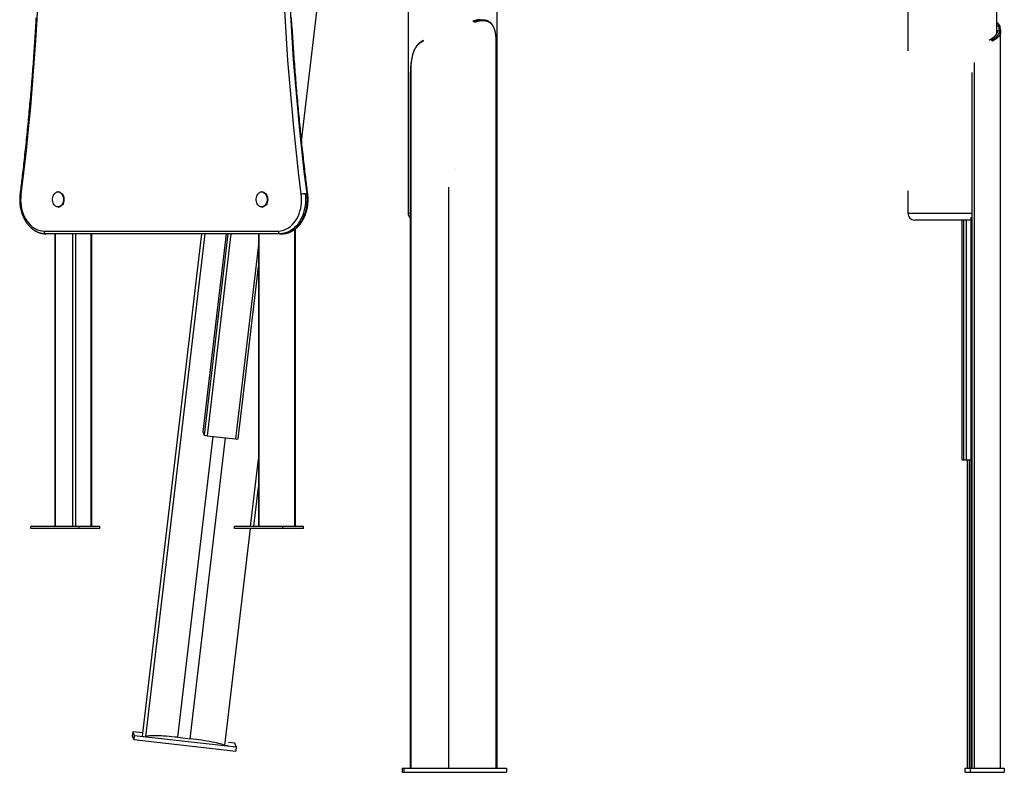
# Model space of a CAD drawing. Extents: x -14608 to 7318, y -1656 to 3245.
# Drawn here: x -12606 to -11169, y -1654 to -556 of the extents above; entities that cross this region are included whole.
import ezdxf

# ---------------------------------------------------------------- set-up
doc = ezdxf.new("R2010")
doc.units = 0

msp = doc.modelspace()

# ---------------------------------------------------------------- linework, layer by layer
at = {"color": 7, "linetype": 'Continuous'}
for p, q in [((-11309.6, 632.5), (-11309.6, -601)), ((-11179.6, -574.7), (-11179.6, 643.7)), ((-11908.9, -838.2), (-11908.9, 69.2)), ((-12038.9, 24.5), (-12038.9, -838.2)), ((-12194.3, -733.1), (-12107.1, 8.2)), ((-11179.6, -564.9), (-11176.7, -564.9)), ((-11179.2, -571.4), (-11179.6, -568.8)), ((-11179.2, -571.4), (-11175.7, -571.4)), ((-11179.2, -573.1), (-11179.2, -571.4)), ((-11176.6, -565.1), (-11176.7, -564.9)), ((-11175.2, -566.3), (-11176.7, -564.9)), ((-11175.7, -571.4), (-11176.6, -565.1)), ((-11175.2, -566.5), (-11176.6, -565.1)), ((-11175.7, -571.6), (-11175.7, -571.4)), ((-11174.2, -572.8), (-11175.7, -571.4)), ((-11175.2, -566.3), (-11175.2, -566.5)), ((-11175.2, -566.5), (-11174.2, -572.8)), ((-11174.2, -572.8), (-11174.2, -573)), ((-11174.1, -1648.2), (-11174.1, -574)), ((-12017, -587.2), (-12016.5, -585.8)), ((-11910.4, -1648.2), (-11910.4, -582.7)), ((-11909.8, -588.2), (-11910.4, -582.7)), ((-11909.6, -595.7), (-11909.6, -1648.2)), ((-12034.5, -618.1), (-12035.3, -624.5)), ((-12034.5, -1648.2), (-12034.5, -618.1)), ((-11212.1, -1648.2), (-11212.1, -618.1)), ((-12035.5, -1648.2), (-12035.5, -632.7)), ((-11215.5, -1648.2), (-11215.5, -632.7)), ((-11970.2, -773.2), (-11970.3, -773.2)), ((-11979.3, -1648.2), (-11979.3, -800.1)), ((-12549.3, -807.2), (-12549.7, -807.2)), ((-12252.1, -807.2), (-12252.4, -807.2)), ((-12189.2, -809.8), (-12186.5, -809.8)), ((-11309.6, -805.3), (-11309.6, -838.2)), ((-12549.7, -829.2), (-12549.3, -829.2)), ((-12252.4, -829.2), (-12252.1, -829.2)), ((-12038.9, -838.2), (-12035.5, -838.2)), ((-11909.6, -838.2), (-11908.9, -838.2)), ((-11309.6, -838.2), (-11216.5, -838.2)), ((-11217, -1648.2), (-11217, -843.9)), ((-12204.1, -1295.2), (-12204.1, -861.5)), ((-12203.3, -1295.2), (-12203.3, -860.9)), ((-11299.5, -848.2), (-11299.6, -848.2)), ((-11217, -848.2), (-11299.5, -848.2)), ((-11230.7, -848.2), (-11230.7, -1198.2)), ((-11230.7, -848.2), (-11230.7, -1198.2)), ((-11228.5, -848.2), (-11228.5, -1198.2)), ((-11224.3, -848.2), (-11224.3, -1198.2)), ((-12570.3, -864.2), (-12228.5, -864.2)), ((-12225.8, -868.2), (-12567.6, -868.2)), ((-12554.6, -868.2), (-12554.6, -1295.2)), ((-12553.6, -1295.2), (-12553.6, -868.2)), ((-12528.3, -1295.2), (-12528.3, -868.2)), ((-12524.1, -1295.2), (-12524.1, -868.2)), ((-12501.3, -1295.2), (-12501.3, -868.2)), ((-12500.6, -1295.2), (-12500.6, -868.2)), ((-12340.5, -868.2), (-12426.9, -1601.5)), ((-12335.6, -868.2), (-12422, -1602.2)), ((-12304.4, -868.2), (-12338.4, -1157.3)), ((-12304.4, -868.2), (-12338.4, -1157.3)), ((-12301.9, -868.2), (-12336.5, -1162)), ((-12297.7, -868.2), (-12332.3, -1162.9)), ((-12257.3, -868.2), (-12257.3, -1295.2)), ((-12256.3, -1295.2), (-12256.3, -868.2)), ((-12225.8, -868.2), (-12223.1, -868.2)), ((-12257.3, -884.3), (-12290.7, -1167.5)), ((-12286.9, -1167.5), (-12257.3, -916.5)), ((-12375, -1603.1), (-12323.3, -1163.9)), ((-12338.4, -1157.3), (-12336.5, -1162)), ((-12338.4, -1157.3), (-12338.4, -1157.3)), ((-12332.3, -1162.9), (-12290.7, -1167.5)), ((-12357.2, -1605.1), (-12305.5, -1165.9)), ((-12268.9, -1295.2), (-12257.3, -1197.3)), ((-11230.7, -1198.2), (-11228.5, -1198.2)), ((-11230.7, -1198.2), (-11230.7, -1198.2)), ((-11228.5, -1198.2), (-11224.3, -1198.2)), ((-11224.3, -1198.2), (-11217, -1198.2)), ((-11223.1, -1198.2), (-11223.1, -1648.2)), ((-11219.7, -1648.2), (-11219.7, -1198.2)), ((-12264.1, -1295.2), (-12257.3, -1237.9)), ((-12589.7, -1298.2), (-12589.7, -1295.2)), ((-12519.1, -1295.2), (-12589.7, -1295.2)), ((-12519.1, -1298.2), (-12589.7, -1298.2)), ((-12519.1, -1298.2), (-12519.1, -1295.2)), ((-12488.9, -1295.2), (-12519.1, -1295.2)), ((-12488.9, -1298.2), (-12519.1, -1298.2)), ((-12488.9, -1298.2), (-12488.9, -1295.2)), ((-12306.5, -1615), (-12269.2, -1298.2)), ((-12292.4, -1298.2), (-12292.4, -1295.2)), ((-12221.8, -1295.2), (-12292.4, -1295.2)), ((-12221.8, -1298.2), (-12292.4, -1298.2)), ((-12221.8, -1298.2), (-12221.8, -1295.2)), ((-12191.7, -1295.2), (-12221.8, -1295.2)), ((-12191.7, -1298.2), (-12221.8, -1298.2)), ((-12191.7, -1298.2), (-12191.7, -1295.2)), ((-12440.8, -1595.1), (-12441.5, -1601)), ((-12426.3, -1596.7), (-12440.8, -1595.1)), ((-12440.8, -1595.1), (-12438.6, -1600.6)), ((-12441.5, -1601), (-12439.3, -1606.5)), ((-12438.6, -1600.6), (-12439.3, -1606.5)), ((-12439.3, -1606.5), (-12290.4, -1623.1)), ((-12438.6, -1600.6), (-12289.7, -1617.2)), ((-12426.9, -1601.5), (-12422, -1602.2)), ((-12422, -1602.2), (-12421.3, -1601.9)), ((-12375, -1603.1), (-12357.2, -1605.1)), ((-12307.6, -1614.6), (-12306.5, -1615)), ((-12301.8, -1615.4), (-12306.5, -1615)), ((-12292, -1611.6), (-12301.2, -1610.6)), ((-12289.7, -1617.2), (-12292, -1611.6)), ((-12289.7, -1617.2), (-12290.4, -1623.1)), ((-12047.7, -1648.2), (-12047.7, -1654.2)), ((-12047.7, -1648.2), (-12045.1, -1648.2)), ((-12045.1, -1648.2), (-12045.1, -1654.2)), ((-12045.1, -1648.2), (-11895.3, -1648.2)), ((-11895.3, -1648.2), (-11895.3, -1654.2)), ((-11226.5, -1648.2), (-11226.5, -1654.2)), ((-11226.5, -1648.2), (-11218.7, -1648.2)), ((-11218.7, -1648.2), (-11218.7, -1654.2)), ((-11218.7, -1648.2), (-11168.8, -1648.2)), ((-11168.8, -1648.2), (-11168.8, -1654.2)), ((-12047.7, -1654.2), (-12045.1, -1654.2)), ((-12045.1, -1654.2), (-11895.3, -1654.2)), ((-11226.5, -1654.2), (-11218.7, -1654.2)), ((-11218.7, -1654.2), (-11168.8, -1654.2))]:
    msp.add_line(p, q, dxfattribs=at)
for points in [[(-12186.5, -809.8), (-12190.4, -777.4), (-12194.1, -744.8), (-12197.5, -712.2), (-12200.6, -679.6), (-12203.4, -646.9), (-12206, -614.2), (-12208.3, -581.4), (-12210.3, -548.6), (-12212.1, -515.8), (-12213.6, -482.9), (-12214.8, -450.1), (-12215.7, -417.2), (-12216.4, -384.3), (-12216.7, -351.4), (-12216.9, -318.5), (-12216.7, -285.5)], [(-12194.8, -810.5), (-12198.7, -778.1), (-12202.3, -745.7), (-12205.7, -713.2), (-12208.8, -680.7), (-12211.7, -648.1), (-12214.3, -615.5), (-12216.6, -582.8), (-12218.6, -550.1), (-12220.3, -517.4), (-12221.8, -484.6), (-12223, -451.9), (-12224, -419.1), (-12224.7, -386.3), (-12225.1, -353.5), (-12225.2, -320.7), (-12225, -287.9)], [(-12575.8, -425.8), (-12576.7, -458), (-12577.8, -490.3), (-12579.2, -522.4), (-12580.8, -554.6), (-12582.8, -586.7), (-12585, -618.8), (-12587.5, -650.9), (-12590.3, -682.9), (-12593.3, -714.9), (-12596.6, -746.8), (-12600.2, -778.7), (-12604, -810.5)], [(-12582.1, -553.1), (-12582.3, -556.8), (-12582.5, -560.5), (-12582.7, -564.2), (-12582.9, -567.9), (-12583.2, -571.6), (-12583.4, -575.3), (-12583.6, -579.1), (-12583.9, -582.8), (-12584.1, -586.5), (-12584.3, -590.2), (-12584.6, -593.9), (-12584.8, -597.6), (-12585.1, -601.3), (-12585.4, -605), (-12585.6, -608.7), (-12585.9, -612.4), (-12586.1, -616.1), (-12586.4, -619.8), (-12586.7, -623.6), (-12587, -627.3), (-12587.3, -631), (-12587.5, -634.7), (-12587.8, -638.4), (-12588.1, -642.1), (-12588.4, -645.8), (-12588.7, -649.5), (-12589, -653.2), (-12589.3, -656.9), (-12589.6, -660.6), (-12590, -664.3), (-12590.3, -668), (-12590.6, -671.7), (-12590.9, -675.4), (-12591.3, -679.1), (-12591.6, -682.8), (-12591.9, -686.5), (-12592.3, -690.2), (-12592.6, -693.9), (-12593, -697.5), (-12593.3, -701.2), (-12593.7, -704.9), (-12594, -708.6), (-12594.4, -712.3), (-12594.8, -716), (-12595.1, -719.7), (-12595.5, -723.4), (-12595.9, -727.1), (-12596.3, -730.8), (-12596.6, -734.5), (-12597, -738.1), (-12597.4, -741.8), (-12597.8, -745.5), (-12598.2, -749.1), (-12598.6, -752.7), (-12599, -756.3), (-12599.4, -759.8), (-12599.8, -763.2), (-12600.1, -766.6), (-12600.5, -769.9), (-12600.9, -773.2), (-12601.3, -776.4), (-12601.6, -779.5), (-12602, -782.5), (-12602.3, -785.5), (-12602.7, -788.4), (-12603, -791.3), (-12603.4, -794), (-12603.7, -796.8), (-12604, -799.5), (-12604.4, -802.1), (-12604.7, -804.8), (-12605, -807.4), (-12605.3, -810)], [(-12185.4, -810), (-12185.8, -807.4), (-12186.1, -804.9), (-12186.4, -802.3), (-12186.7, -799.6), (-12187.1, -797), (-12187.4, -794.3), (-12187.7, -791.5), (-12188.1, -788.7), (-12188.4, -785.8), (-12188.8, -782.8), (-12189.1, -779.8), (-12189.5, -776.6), (-12189.9, -773.4), (-12190.2, -770.2), (-12190.6, -766.8), (-12191, -763.4), (-12191.4, -759.9), (-12191.8, -756.3), (-12192.2, -752.7), (-12192.6, -749), (-12193, -745.3), (-12193.4, -741.6), (-12193.8, -737.8), (-12194.2, -734.1), (-12194.6, -730.3), (-12195, -726.5), (-12195.4, -722.8), (-12195.8, -719), (-12196.2, -715.2), (-12196.5, -711.5), (-12196.9, -707.7), (-12197.3, -703.9), (-12197.6, -700.1), (-12198, -696.4), (-12198.4, -692.6), (-12198.7, -688.8), (-12199.1, -685.1), (-12199.4, -681.3), (-12199.8, -677.5), (-12200.1, -673.7), (-12200.4, -670), (-12200.8, -666.2), (-12201.1, -662.4), (-12201.4, -658.6), (-12201.8, -654.8), (-12202.1, -651.1), (-12202.4, -647.3), (-12202.7, -643.5), (-12203, -639.7), (-12203.3, -635.9), (-12203.6, -632.2), (-12203.9, -628.4), (-12204.2, -624.6), (-12204.5, -620.8), (-12204.8, -617), (-12205.1, -613.2), (-12205.3, -609.5), (-12205.6, -605.7), (-12205.9, -601.9), (-12206.2, -598.1), (-12206.4, -594.3), (-12206.7, -590.5), (-12206.9, -586.7), (-12207.2, -583), (-12207.4, -579.2), (-12207.7, -575.4), (-12207.9, -571.6), (-12208.2, -567.8), (-12208.4, -564), (-12208.6, -560.2), (-12208.9, -556.4), (-12209.1, -552.6)], [(-11933.3, -555.7), (-11933.6, -555.8), (-11933.9, -555.8), (-11934.1, -555.8), (-11934.4, -555.8), (-11934.7, -555.8), (-11935, -555.8), (-11935.3, -555.8), (-11935.6, -555.8), (-11936, -555.9), (-11936.3, -555.9), (-11936.6, -555.9), (-11936.9, -556), (-11937.2, -556), (-11937.6, -556.1), (-11937.9, -556.2), (-11938.3, -556.2), (-11938.6, -556.3), (-11939, -556.4), (-11939.4, -556.5), (-11939.7, -556.6), (-11940.1, -556.7), (-11940.5, -556.8), (-11940.9, -556.9), (-11941.3, -557), (-11941.6, -557.2), (-11942, -557.3), (-11942.4, -557.4), (-11942.8, -557.6), (-11943.2, -557.7), (-11943.6, -557.8), (-11944, -558), (-11944.4, -558.1)], [(-11944.4, -558.1), (-11943, -558.1)], [(-11943, -558.1), (-11942.6, -558), (-11942.2, -557.9), (-11941.8, -557.7), (-11941.4, -557.6), (-11941, -557.4), (-11940.6, -557.3), (-11940.2, -557.2), (-11939.8, -557.1), (-11939.4, -556.9), (-11939, -556.8), (-11938.6, -556.7), (-11938.2, -556.6), (-11937.8, -556.5), (-11937.4, -556.4), (-11937, -556.3), (-11936.6, -556.3), (-11936.2, -556.2), (-11935.8, -556.1), (-11935.4, -556), (-11935, -556), (-11934.6, -555.9), (-11934.2, -555.9), (-11933.8, -555.9), (-11933.4, -555.8), (-11933, -555.8), (-11932.6, -555.8), (-11932.2, -555.7), (-11931.9, -555.7), (-11931.5, -555.7), (-11931.1, -555.7), (-11930.7, -555.7), (-11930.4, -555.7), (-11930, -555.7), (-11929.6, -555.8), (-11929.3, -555.8), (-11928.9, -555.8), (-11928.6, -555.8), (-11928.2, -555.9), (-11927.9, -555.9), (-11927.5, -556), (-11927.2, -556), (-11926.8, -556.1), (-11926.5, -556.2), (-11926.2, -556.2), (-11925.8, -556.3), (-11925.5, -556.4), (-11925.2, -556.5), (-11924.9, -556.6), (-11924.6, -556.7), (-11924.3, -556.8), (-11924, -556.9), (-11923.7, -557), (-11923.4, -557.1), (-11923.1, -557.3), (-11922.8, -557.4), (-11922.5, -557.5), (-11922.2, -557.7), (-11921.9, -557.8), (-11921.7, -558), (-11921.4, -558.1), (-11921.1, -558.3), (-11920.9, -558.5), (-11920.6, -558.6), (-11920.3, -558.8), (-11920.1, -559), (-11919.9, -559.2), (-11919.6, -559.3), (-11919.4, -559.5), (-11919.2, -559.7), (-11918.9, -559.9), (-11918.7, -560.1), (-11918.5, -560.4), (-11918.3, -560.6), (-11918.1, -560.8), (-11917.9, -561), (-11917.7, -561.2), (-11917.5, -561.5), (-11917.3, -561.7), (-11917.2, -561.9), (-11917, -562.2)], [(-11942, -559.5), (-11942.5, -558.8), (-11943, -558.1)], [(-11910.4, -582.7), (-11910.4, -582.2), (-11910.5, -581.8), (-11910.5, -581.4), (-11910.6, -580.9), (-11910.6, -580.5), (-11910.7, -580.1), (-11910.7, -579.6), (-11910.8, -579.2), (-11910.8, -578.8), (-11910.9, -578.3), (-11910.9, -577.9), (-11911, -577.5), (-11911.1, -577.1), (-11911.1, -576.6), (-11911.2, -576.2), (-11911.3, -575.8), (-11911.3, -575.4), (-11911.4, -575), (-11911.5, -574.6), (-11911.6, -574.2), (-11911.6, -573.8), (-11911.7, -573.4), (-11911.8, -573), (-11911.9, -572.6), (-11912, -572.3), (-11912.1, -571.9), (-11912.2, -571.5), (-11912.3, -571.1), (-11912.4, -570.8), (-11912.5, -570.4), (-11912.6, -570.1), (-11912.8, -569.7), (-11912.9, -569.4), (-11913, -569), (-11913.1, -568.7), (-11913.3, -568.3), (-11913.4, -568), (-11913.5, -567.7), (-11913.7, -567.4), (-11913.8, -567), (-11914, -566.7), (-11914.1, -566.4), (-11914.3, -566.1), (-11914.5, -565.8), (-11914.6, -565.5), (-11914.8, -565.2), (-11915, -564.9), (-11915.2, -564.6), (-11915.3, -564.4), (-11915.5, -564.1), (-11915.7, -563.8), (-11915.9, -563.6), (-11916.1, -563.3), (-11916.3, -563), (-11916.5, -562.8), (-11916.8, -562.6), (-11917, -562.3), (-11917.2, -562.1), (-11917.4, -561.9), (-11917.7, -561.6), (-11917.9, -561.4), (-11918.1, -561.2), (-11918.4, -561), (-11918.6, -560.8), (-11918.9, -560.6), (-11919.1, -560.4), (-11919.4, -560.2), (-11919.7, -560), (-11919.9, -559.9), (-11920.2, -559.7), (-11920.5, -559.5), (-11920.8, -559.4), (-11921.1, -559.2), (-11921.4, -559.1), (-11921.7, -558.9), (-11922, -558.8), (-11922.3, -558.7), (-11922.6, -558.5), (-11922.9, -558.4), (-11923.2, -558.3), (-11923.5, -558.2), (-11923.9, -558.1), (-11924.2, -558), (-11924.5, -557.9), (-11924.9, -557.8), (-11925.2, -557.7), (-11925.5, -557.7), (-11925.9, -557.6), (-11926.2, -557.5), (-11926.5, -557.5), (-11926.8, -557.4), (-11927.2, -557.4), (-11927.5, -557.4), (-11927.8, -557.3), (-11928.1, -557.3), (-11928.4, -557.3), (-11928.7, -557.3), (-11929.1, -557.2), (-11929.4, -557.2), (-11929.7, -557.2), (-11930, -557.2), (-11930.2, -557.2), (-11930.5, -557.2), (-11930.8, -557.2), (-11931.1, -557.2), (-11931.4, -557.2), (-11931.7, -557.3), (-11931.9, -557.3), (-11932.2, -557.3), (-11932.5, -557.3), (-11932.7, -557.3), (-11933, -557.4), (-11933.3, -557.4), (-11933.6, -557.4), (-11933.8, -557.5), (-11934.1, -557.5), (-11934.4, -557.5), (-11934.6, -557.6), (-11934.9, -557.6), (-11935.2, -557.7), (-11935.5, -557.7), (-11935.7, -557.8), (-11936, -557.8), (-11936.3, -557.9), (-11936.6, -557.9), (-11936.8, -558), (-11937.1, -558.1), (-11937.4, -558.2), (-11937.7, -558.2), (-11938, -558.3), (-11938.2, -558.4), (-11938.5, -558.5), (-11938.8, -558.5), (-11939.1, -558.6), (-11939.4, -558.7), (-11939.7, -558.8), (-11939.9, -558.9), (-11940.2, -559), (-11940.5, -559.1), (-11940.8, -559.2), (-11941.1, -559.3), (-11941.4, -559.3), (-11941.7, -559.4), (-11942, -559.5)], [(-11176.7, -564.9), (-11176.7, -564.7), (-11176.8, -564.5), (-11176.8, -564.3), (-11176.9, -564), (-11176.9, -563.8), (-11177, -563.6), (-11177, -563.4), (-11177.1, -563.2), (-11177.2, -563), (-11177.3, -562.8), (-11177.4, -562.6), (-11177.5, -562.4), (-11177.6, -562.2), (-11177.7, -562), (-11177.8, -561.8), (-11177.9, -561.6), (-11178, -561.4), (-11178.2, -561.2), (-11178.3, -561.1), (-11178.4, -560.9), (-11178.5, -560.8), (-11178.6, -560.6), (-11178.7, -560.5), (-11178.8, -560.3), (-11178.9, -560.2), (-11179, -560.1), (-11179.1, -560), (-11179.2, -559.9), (-11179.3, -559.8), (-11179.4, -559.7), (-11179.5, -559.6), (-11179.6, -559.5)], [(-11177.9, -561.4), (-11178, -561.3), (-11178.1, -561.2), (-11178.2, -561.1), (-11178.2, -561), (-11178.3, -560.9), (-11178.4, -560.8), (-11178.5, -560.7), (-11178.6, -560.5), (-11178.7, -560.4), (-11178.8, -560.3), (-11178.9, -560.2), (-11179, -560.1), (-11179.1, -560), (-11179.2, -559.9), (-11179.2, -559.8), (-11179.3, -559.7)], [(-11915.8, -563.7), (-11915.9, -563.6), (-11916, -563.5), (-11916, -563.4), (-11916.1, -563.3), (-11916.2, -563.2), (-11916.2, -563.1), (-11916.3, -563), (-11916.4, -562.9), (-11916.5, -562.8), (-11916.5, -562.7), (-11916.6, -562.6), (-11916.7, -562.5), (-11916.7, -562.4), (-11916.8, -562.3), (-11916.9, -562.3), (-11917, -562.2)], [(-11179.2, -571.4), (-11179.2, -571.7), (-11179.2, -572), (-11179.2, -572.3), (-11179.2, -572.6), (-11179.2, -572.9), (-11179.2, -573.2), (-11179.2, -573.5), (-11179.3, -573.8), (-11179.3, -574.1), (-11179.4, -574.4), (-11179.5, -574.7), (-11179.6, -575), (-11179.7, -575.3), (-11179.8, -575.6), (-11180, -575.9), (-11180.1, -576.2), (-11180.3, -576.5), (-11180.4, -576.8), (-11180.6, -577.1), (-11180.8, -577.4), (-11181, -577.7), (-11181.2, -578), (-11181.5, -578.3), (-11181.7, -578.6), (-11182, -578.9), (-11182.2, -579.2), (-11182.5, -579.5), (-11182.8, -579.8), (-11183.1, -580.1), (-11183.4, -580.4), (-11183.7, -580.7), (-11184.1, -581), (-11184.4, -581.3), (-11184.8, -581.6), (-11185.1, -581.9), (-11185.5, -582.2), (-11185.9, -582.5), (-11186.3, -582.8), (-11186.7, -583.1), (-11187.1, -583.4), (-11187.5, -583.7), (-11188, -584), (-11188.4, -584.3), (-11188.9, -584.6), (-11189.4, -584.9), (-11189.9, -585.2), (-11190.3, -585.5), (-11190.8, -585.8)], [(-11188.1, -585.8), (-11187.6, -585.5), (-11187.1, -585.2), (-11186.6, -584.9), (-11186.1, -584.6), (-11185.6, -584.3), (-11185.1, -584), (-11184.7, -583.7), (-11184.2, -583.4), (-11183.7, -583.1), (-11183.3, -582.8), (-11182.9, -582.5), (-11182.5, -582.2), (-11182.1, -581.9), (-11181.7, -581.6), (-11181.3, -581.3), (-11181, -581), (-11180.6, -580.7), (-11180.3, -580.4), (-11179.9, -580.1), (-11179.6, -579.9), (-11179.3, -579.6), (-11179, -579.3), (-11178.7, -579), (-11178.5, -578.7), (-11178.2, -578.4), (-11178, -578.1), (-11177.7, -577.8), (-11177.5, -577.5), (-11177.3, -577.2), (-11177.1, -576.9), (-11176.9, -576.6), (-11176.7, -576.3), (-11176.6, -576), (-11176.4, -575.7), (-11176.3, -575.4), (-11176.2, -575.1), (-11176.1, -574.9), (-11176, -574.6), (-11175.9, -574.3), (-11175.8, -574), (-11175.8, -573.7), (-11175.7, -573.4), (-11175.7, -573.1), (-11175.7, -572.8), (-11175.7, -572.5), (-11175.7, -572.2), (-11175.7, -571.9), (-11175.7, -571.6)], [(-11174.2, -573), (-11174.2, -573.3), (-11174.2, -573.6), (-11174.2, -573.9), (-11174.2, -574.2), (-11174.2, -574.5), (-11174.2, -574.8), (-11174.2, -575.1), (-11174.3, -575.4), (-11174.3, -575.7), (-11174.4, -576), (-11174.5, -576.3), (-11174.6, -576.6), (-11174.7, -576.9), (-11174.9, -577.2), (-11175, -577.5), (-11175.2, -577.7), (-11175.3, -578), (-11175.5, -578.3), (-11175.7, -578.6), (-11175.9, -578.9), (-11176.2, -579.2), (-11176.4, -579.5), (-11176.6, -579.8), (-11176.9, -580.1), (-11177.2, -580.4), (-11177.4, -580.7), (-11177.7, -581), (-11178, -581.3), (-11178.4, -581.6), (-11178.7, -581.9), (-11179, -582.2), (-11179.4, -582.5), (-11179.8, -582.8), (-11180.1, -583), (-11180.5, -583.3), (-11180.9, -583.6), (-11181.3, -583.9), (-11181.8, -584.2), (-11182.2, -584.5), (-11182.7, -584.8), (-11183.1, -585.1), (-11183.6, -585.4), (-11184.1, -585.7), (-11184.6, -586), (-11185.1, -586.3), (-11185.6, -586.6), (-11186.1, -586.9), (-11186.6, -587.2)], [(-11177.9, -561.3), (-11177.8, -561.5), (-11177.7, -561.6), (-11177.5, -561.7), (-11177.4, -561.9), (-11177.3, -562), (-11177.1, -562.2), (-11177, -562.3), (-11176.9, -562.5), (-11176.7, -562.7), (-11176.6, -562.9), (-11176.5, -563), (-11176.4, -563.2), (-11176.2, -563.5), (-11176.1, -563.7), (-11176, -563.9), (-11175.9, -564.1), (-11175.8, -564.4), (-11175.7, -564.7), (-11175.6, -564.9), (-11175.5, -565.2), (-11175.4, -565.5), (-11175.4, -565.7), (-11175.3, -566), (-11175.2, -566.3)], [(-11174.2, -573), (-11175.7, -571.6)], [(-12017, -587.2), (-12017.6, -587.4), (-12018.1, -587.7), (-12018.6, -588), (-12019.1, -588.2), (-12019.5, -588.5), (-12020, -588.8), (-12020.5, -589.1), (-12021, -589.4), (-12021.4, -589.7), (-12021.9, -590), (-12022.3, -590.3), (-12022.7, -590.7), (-12023.2, -591), (-12023.6, -591.4), (-12024, -591.7), (-12024.4, -592.1), (-12024.8, -592.5), (-12025.1, -592.9), (-12025.5, -593.3), (-12025.9, -593.7), (-12026.2, -594.1), (-12026.5, -594.5), (-12026.9, -594.9), (-12027.2, -595.3), (-12027.5, -595.7), (-12027.8, -596.1), (-12028, -596.5), (-12028.3, -597), (-12028.5, -597.4), (-12028.8, -597.8), (-12029, -598.2), (-12029.2, -598.6), (-12029.5, -599), (-12029.7, -599.4), (-12029.9, -599.8), (-12030.1, -600.2), (-12030.2, -600.6), (-12030.4, -601), (-12030.6, -601.4), (-12030.7, -601.8), (-12030.9, -602.2), (-12031, -602.6), (-12031.2, -603), (-12031.3, -603.3), (-12031.5, -603.7), (-12031.6, -604.1), (-12031.7, -604.5), (-12031.8, -604.8), (-12031.9, -605.2), (-12032.1, -605.6), (-12032.2, -606), (-12032.3, -606.4), (-12032.4, -606.7), (-12032.5, -607.1), (-12032.6, -607.5), (-12032.7, -607.9), (-12032.8, -608.3), (-12032.9, -608.7), (-12033, -609.1), (-12033.1, -609.5), (-12033.1, -609.9), (-12033.2, -610.4), (-12033.3, -610.8), (-12033.4, -611.2), (-12033.5, -611.6), (-12033.5, -612), (-12033.6, -612.5), (-12033.7, -612.9), (-12033.8, -613.3), (-12033.8, -613.7), (-12033.9, -614.2), (-12034, -614.6), (-12034, -615), (-12034.1, -615.5), (-12034.1, -615.9), (-12034.2, -616.3), (-12034.3, -616.8), (-12034.3, -617.2), (-12034.4, -617.6), (-12034.5, -618.1)], [(-12027.1, -595.2), (-12026.9, -594.9), (-12026.7, -594.6), (-12026.5, -594.3), (-12026.3, -594), (-12026.1, -593.7), (-12025.9, -593.4), (-12025.7, -593.1), (-12025.5, -592.8), (-12025.2, -592.5), (-12025, -592.2), (-12024.7, -591.9), (-12024.4, -591.5), (-12024.1, -591.2), (-12023.8, -590.9), (-12023.5, -590.6), (-12023.2, -590.3), (-12022.8, -590), (-12022.5, -589.7), (-12022.1, -589.3), (-12021.7, -589), (-12021.3, -588.7), (-12020.9, -588.4), (-12020.5, -588.1), (-12020.1, -587.8), (-12019.7, -587.6), (-12019.2, -587.3), (-12018.8, -587), (-12018.3, -586.8), (-12017.9, -586.5), (-12017.4, -586.3), (-12017, -586), (-12016.5, -585.8)], [(-12027.1, -595.1), (-12027.2, -595.2), (-12027.2, -595.3), (-12027.3, -595.4), (-12027.4, -595.5), (-12027.4, -595.6), (-12027.5, -595.7), (-12027.6, -595.8), (-12027.6, -595.9), (-12027.7, -596), (-12027.7, -596.1), (-12027.8, -596.2), (-12027.9, -596.3), (-12027.9, -596.4), (-12028, -596.5), (-12028.1, -596.6), (-12028.1, -596.7)], [(-12605.3, -810), (-12605.4, -810.4), (-12605.4, -810.7), (-12605.4, -811), (-12605.5, -811.4), (-12605.5, -811.7), (-12605.6, -812.1), (-12605.6, -812.5), (-12605.6, -812.8), (-12605.7, -813.2), (-12605.7, -813.6), (-12605.7, -814), (-12605.7, -814.4), (-12605.8, -814.9), (-12605.8, -815.3), (-12605.8, -815.7), (-12605.8, -816.2), (-12605.8, -816.7), (-12605.8, -817.1), (-12605.8, -817.6), (-12605.8, -818.1), (-12605.8, -818.6), (-12605.8, -819.1), (-12605.8, -819.6), (-12605.8, -820.1), (-12605.8, -820.6), (-12605.8, -821.1), (-12605.7, -821.6), (-12605.7, -822.1), (-12605.7, -822.6), (-12605.7, -823.1), (-12605.6, -823.6), (-12605.6, -824.1), (-12605.5, -824.6), (-12605.5, -825), (-12605.4, -825.5), (-12605.4, -826), (-12605.3, -826.5), (-12605.2, -827), (-12605.2, -827.5), (-12605.1, -828), (-12605, -828.5), (-12604.9, -829), (-12604.9, -829.5), (-12604.8, -829.9), (-12604.7, -830.4), (-12604.6, -830.9), (-12604.5, -831.4), (-12604.4, -831.9), (-12604.3, -832.4), (-12604.2, -832.8), (-12604, -833.3), (-12603.9, -833.8), (-12603.8, -834.3), (-12603.7, -834.7), (-12603.6, -835.2), (-12603.4, -835.7), (-12603.3, -836.1), (-12603.2, -836.6), (-12603, -837.1), (-12602.9, -837.5), (-12602.7, -838), (-12602.6, -838.4), (-12602.4, -838.9), (-12602.3, -839.4), (-12602.1, -839.8), (-12601.9, -840.3), (-12601.8, -840.7), (-12601.6, -841.2), (-12601.4, -841.6), (-12601.2, -842), (-12601, -842.5), (-12600.9, -842.9), (-12600.7, -843.3), (-12600.5, -843.8), (-12600.3, -844.2), (-12600.1, -844.6), (-12599.9, -845.1), (-12599.7, -845.5), (-12599.5, -845.9), (-12599.2, -846.3), (-12599, -846.7), (-12598.8, -847.1), (-12598.6, -847.5), (-12598.4, -847.9), (-12598.1, -848.3), (-12597.9, -848.7), (-12597.7, -849.1), (-12597.4, -849.5), (-12597.2, -849.9), (-12596.9, -850.3), (-12596.7, -850.7), (-12596.4, -851.1), (-12596.2, -851.4), (-12595.9, -851.8), (-12595.7, -852.2), (-12595.4, -852.6), (-12595.2, -852.9), (-12594.9, -853.3), (-12594.6, -853.6), (-12594.3, -854), (-12594.1, -854.3), (-12593.8, -854.7), (-12593.5, -855), (-12593.2, -855.4), (-12592.9, -855.7), (-12592.6, -856), (-12592.4, -856.3), (-12592.1, -856.7), (-12591.8, -857), (-12591.5, -857.3), (-12591.2, -857.6), (-12590.9, -857.9), (-12590.6, -858.2), (-12590.2, -858.5), (-12589.9, -858.8), (-12589.6, -859.1), (-12589.3, -859.4), (-12589, -859.7), (-12588.7, -860), (-12588.3, -860.2), (-12588, -860.5), (-12587.7, -860.8), (-12587.4, -861), (-12587, -861.3), (-12586.7, -861.5), (-12586.4, -861.8), (-12586, -862), (-12585.7, -862.3), (-12585.4, -862.5), (-12585, -862.7), (-12584.7, -863), (-12584.3, -863.2), (-12584, -863.4), (-12583.6, -863.6), (-12583.3, -863.8), (-12582.9, -864), (-12582.6, -864.2), (-12582.2, -864.4), (-12581.9, -864.6), (-12581.5, -864.8), (-12581.1, -865), (-12580.8, -865.1), (-12580.4, -865.3), (-12580.1, -865.5), (-12579.7, -865.6), (-12579.3, -865.8), (-12579, -865.9), (-12578.6, -866.1), (-12578.2, -866.2), (-12577.9, -866.4), (-12577.5, -866.5), (-12577.1, -866.6), (-12576.7, -866.7), (-12576.4, -866.9), (-12576, -867), (-12575.6, -867.1), (-12575.2, -867.2), (-12574.9, -867.3), (-12574.5, -867.4), (-12574.1, -867.4), (-12573.8, -867.5), (-12573.4, -867.6), (-12573, -867.7), (-12572.6, -867.7), (-12572.3, -867.8), (-12571.9, -867.9), (-12571.6, -867.9), (-12571.3, -867.9), (-12571, -868), (-12570.7, -868), (-12570.4, -868), (-12570.1, -868.1), (-12569.8, -868.1), (-12569.6, -868.1), (-12569.3, -868.1), (-12569.1, -868.1), (-12568.9, -868.1), (-12568.7, -868.1), (-12568.5, -868.2), (-12568.3, -868.2), (-12568.2, -868.2), (-12568, -868.2), (-12567.8, -868.2), (-12567.6, -868.2)], [(-12604, -810.5), (-12604.4, -814.7), (-12604.5, -818.9), (-12604.3, -823.1), (-12603.8, -827.2), (-12603.1, -831.3), (-12602, -835.3), (-12600.8, -839.1), (-12599.2, -842.8), (-12597.4, -846.2), (-12595.4, -849.4), (-12593.2, -852.4), (-12590.7, -855.1), (-12588.2, -857.4), (-12585.4, -859.4), (-12582.6, -861.1), (-12579.6, -862.4), (-12576.5, -863.4), (-12573.4, -864), (-12570.3, -864.2)], [(-12553.2, -828), (-12554.2, -827.3), (-12555.3, -826.1), (-12556.3, -824.7), (-12557.1, -823), (-12557.7, -821.1), (-12557.9, -819.2), (-12557.9, -817.2), (-12557.7, -815.2), (-12557.1, -813.3), (-12556.3, -811.7), (-12555.3, -810.2), (-12554.2, -809), (-12553.3, -808.4)], [(-12547, -808.1), (-12545.7, -809), (-12544.5, -810.2), (-12543.5, -811.7), (-12542.8, -813.4), (-12542.2, -815.2), (-12542, -817.2), (-12542, -819.2), (-12542.2, -821.1), (-12542.8, -823), (-12543.5, -824.7), (-12544.5, -826.1), (-12545.7, -827.3), (-12547.1, -828.2), (-12548.5, -828.8), (-12549.9, -829), (-12551.4, -828.8), (-12552.8, -828.2), (-12553.2, -828)], [(-12546.7, -807.9), (-12545.4, -808.8), (-12544.2, -810), (-12543.2, -811.4), (-12542.4, -813.1), (-12541.9, -814.9), (-12541.6, -816.8), (-12541.5, -818.8), (-12541.7, -820.7), (-12542.2, -822.6), (-12542.9, -824.3), (-12543.8, -825.9), (-12544.9, -827.1), (-12546.2, -828.1), (-12547.6, -828.8), (-12549, -829.1), (-12549.7, -829.2)], [(-12546.4, -807.9), (-12545.1, -808.8), (-12543.9, -810), (-12542.9, -811.4), (-12542.1, -813.1), (-12541.5, -814.9), (-12541.2, -816.8), (-12541.2, -818.8), (-12541.4, -820.7), (-12541.9, -822.6), (-12542.6, -824.3), (-12543.5, -825.9), (-12544.6, -827.1), (-12545.9, -828.1), (-12547.2, -828.8), (-12548.7, -829.1), (-12549.3, -829.2)], [(-12255.9, -828), (-12256.9, -827.3), (-12258.1, -826.1), (-12259.1, -824.7), (-12259.9, -823), (-12260.4, -821.1), (-12260.7, -819.2), (-12260.7, -817.2), (-12260.4, -815.2), (-12259.9, -813.3), (-12259.1, -811.7), (-12258.1, -810.2), (-12256.9, -809), (-12256.1, -808.4)], [(-12249.8, -808.1), (-12248.5, -809), (-12247.3, -810.2), (-12246.3, -811.7), (-12245.5, -813.4), (-12245, -815.2), (-12244.7, -817.2), (-12244.7, -819.2), (-12245, -821.1), (-12245.5, -823), (-12246.3, -824.7), (-12247.3, -826.1), (-12248.5, -827.3), (-12249.8, -828.2), (-12251.2, -828.8), (-12252.7, -829), (-12254.2, -828.8), (-12255.6, -828.2), (-12255.9, -828)], [(-12249.5, -807.9), (-12248.1, -808.8), (-12247, -810), (-12246, -811.4), (-12245.2, -813.1), (-12244.6, -814.9), (-12244.3, -816.8), (-12244.2, -818.8), (-12244.5, -820.7), (-12244.9, -822.6), (-12245.6, -824.3), (-12246.6, -825.9), (-12247.7, -827.1), (-12248.9, -828.1), (-12250.3, -828.8), (-12251.8, -829.1), (-12252.4, -829.2)], [(-12249.1, -807.9), (-12247.8, -808.8), (-12246.6, -810), (-12245.6, -811.4), (-12244.8, -813.1), (-12244.3, -814.9), (-12244, -816.8), (-12243.9, -818.8), (-12244.1, -820.7), (-12244.6, -822.6), (-12245.3, -824.3), (-12246.2, -825.9), (-12247.3, -827.1), (-12248.6, -828.1), (-12250, -828.8), (-12251.4, -829.1), (-12252.1, -829.2)], [(-12228.5, -864.2), (-12225.4, -864), (-12222.3, -863.4), (-12219.2, -862.4), (-12216.2, -861.1), (-12213.4, -859.4), (-12210.6, -857.4), (-12208.1, -855.1), (-12205.6, -852.4), (-12203.4, -849.4), (-12201.4, -846.2), (-12199.6, -842.8), (-12198, -839.1), (-12196.8, -835.3), (-12195.7, -831.3), (-12195, -827.2), (-12194.5, -823.1), (-12194.3, -818.9), (-12194.4, -814.7), (-12194.8, -810.5)], [(-12189.2, -809.8), (-12188.8, -814.2), (-12188.6, -818.5), (-12188.8, -822.8), (-12189.2, -827.1), (-12190, -831.4), (-12191, -835.5), (-12192.2, -839.5), (-12193.7, -843.4), (-12195.5, -847), (-12197.4, -850.4), (-12199.6, -853.6), (-12202, -856.6), (-12204.6, -859.2), (-12207.3, -861.5), (-12210.2, -863.5), (-12213.1, -865.2), (-12216.2, -866.5), (-12219.4, -867.4), (-12222.6, -868), (-12225.8, -868.2)], [(-12223.1, -868.2), (-12219.9, -868), (-12216.7, -867.4), (-12213.5, -866.5), (-12210.5, -865.2), (-12207.5, -863.5), (-12204.6, -861.5), (-12201.9, -859.2), (-12199.3, -856.6), (-12196.9, -853.6), (-12194.7, -850.4), (-12192.8, -847), (-12191, -843.4), (-12189.5, -839.5), (-12188.3, -835.5), (-12187.3, -831.4), (-12186.6, -827.1), (-12186.1, -822.8), (-12186, -818.5), (-12186.1, -814.2), (-12186.5, -809.8)], [(-12223.1, -868.2), (-12222.9, -868.2), (-12222.6, -868.2), (-12222.3, -868.1), (-12222, -868.1), (-12221.8, -868.1), (-12221.5, -868.1), (-12221.2, -868.1), (-12220.9, -868.1), (-12220.6, -868.1), (-12220.3, -868), (-12220, -868), (-12219.6, -868), (-12219.3, -867.9), (-12219, -867.9), (-12218.6, -867.8), (-12218.3, -867.8), (-12217.9, -867.7), (-12217.6, -867.6), (-12217.2, -867.6), (-12216.9, -867.5), (-12216.5, -867.4), (-12216.1, -867.3), (-12215.7, -867.2), (-12215.4, -867.1), (-12215, -867), (-12214.6, -866.9), (-12214.3, -866.8), (-12213.9, -866.7), (-12213.5, -866.6), (-12213.1, -866.4), (-12212.8, -866.3), (-12212.4, -866.2), (-12212.1, -866), (-12211.7, -865.9), (-12211.3, -865.7), (-12211, -865.6), (-12210.6, -865.4), (-12210.2, -865.3), (-12209.9, -865.1), (-12209.5, -864.9), (-12209.2, -864.7), (-12208.8, -864.6), (-12208.5, -864.4), (-12208.1, -864.2), (-12207.8, -864), (-12207.4, -863.8), (-12207.1, -863.6), (-12206.7, -863.4), (-12206.4, -863.1), (-12206.1, -862.9), (-12205.7, -862.7), (-12205.4, -862.5), (-12205, -862.2), (-12204.7, -862), (-12204.4, -861.8), (-12204, -861.5), (-12203.7, -861.3), (-12203.4, -861), (-12203.1, -860.8), (-12202.7, -860.5), (-12202.4, -860.2), (-12202.1, -860), (-12201.8, -859.7), (-12201.5, -859.4), (-12201.2, -859.1), (-12200.8, -858.8), (-12200.5, -858.5), (-12200.2, -858.2), (-12199.9, -857.9), (-12199.6, -857.6), (-12199.3, -857.3), (-12199, -857), (-12198.7, -856.7), (-12198.4, -856.4), (-12198.2, -856.1), (-12197.9, -855.7), (-12197.6, -855.4), (-12197.3, -855.1), (-12197, -854.7), (-12196.8, -854.4), (-12196.5, -854), (-12196.2, -853.7), (-12195.9, -853.3), (-12195.7, -853), (-12195.4, -852.6), (-12195.1, -852.3), (-12194.9, -851.9), (-12194.6, -851.5), (-12194.4, -851.1), (-12194.1, -850.8), (-12193.9, -850.4), (-12193.6, -850), (-12193.4, -849.6), (-12193.2, -849.2), (-12192.9, -848.8), (-12192.7, -848.4), (-12192.5, -848), (-12192.2, -847.6), (-12192, -847.2), (-12191.8, -846.8), (-12191.6, -846.4), (-12191.4, -846), (-12191.2, -845.6), (-12191, -845.2), (-12190.8, -844.7), (-12190.6, -844.3), (-12190.4, -843.9), (-12190.2, -843.5), (-12190, -843), (-12189.8, -842.6), (-12189.6, -842.2), (-12189.4, -841.7), (-12189.2, -841.3), (-12189.1, -840.8), (-12188.9, -840.4), (-12188.7, -839.9), (-12188.6, -839.5), (-12188.4, -839), (-12188.3, -838.6), (-12188.1, -838.1), (-12188, -837.7), (-12187.8, -837.2), (-12187.7, -836.8), (-12187.5, -836.3), (-12187.4, -835.8), (-12187.3, -835.4), (-12187.1, -834.9), (-12187, -834.4), (-12186.9, -833.9), (-12186.8, -833.5), (-12186.6, -833), (-12186.5, -832.5), (-12186.4, -832), (-12186.3, -831.6), (-12186.2, -831.1), (-12186.1, -830.6), (-12186, -830.1), (-12186, -829.6), (-12185.9, -829.1), (-12185.8, -828.7), (-12185.7, -828.2), (-12185.6, -827.7), (-12185.6, -827.2), (-12185.5, -826.7), (-12185.4, -826.2), (-12185.4, -825.7), (-12185.3, -825.2), (-12185.3, -824.7), (-12185.2, -824.2), (-12185.2, -823.7), (-12185.1, -823.2), (-12185.1, -822.7), (-12185.1, -822.3), (-12185, -821.8), (-12185, -821.3), (-12185, -820.8), (-12185, -820.3), (-12185, -819.8), (-12184.9, -819.3), (-12184.9, -818.8), (-12184.9, -818.3), (-12184.9, -817.8), (-12184.9, -817.3), (-12185, -816.8), (-12185, -816.4), (-12185, -815.9), (-12185, -815.4), (-12185, -815), (-12185, -814.6), (-12185.1, -814.2), (-12185.1, -813.8), (-12185.1, -813.4), (-12185.1, -813.1), (-12185.2, -812.7), (-12185.2, -812.4), (-12185.2, -812.1), (-12185.2, -811.8), (-12185.3, -811.5), (-12185.3, -811.3), (-12185.3, -811), (-12185.4, -810.7), (-12185.4, -810.5), (-12185.4, -810.3), (-12185.4, -810)], [(-11909.6, -841.8), (-11909.1, -840.1), (-11908.9, -838.2)], [(-12570.3, -864.2), (-12570.3, -864.9), (-12570.1, -865.7), (-12569.9, -866.4), (-12569.5, -867), (-12569.1, -867.5), (-12568.7, -867.9), (-12568.2, -868.1), (-12567.6, -868.2)], [(-12228.5, -864.2), (-12228.4, -864.9), (-12228.3, -865.7), (-12228, -866.4), (-12227.7, -867), (-12227.3, -867.5), (-12226.8, -867.9), (-12226.3, -868.1), (-12225.8, -868.2)], [(-12375, -1603.1), (-12379.4, -1602.7), (-12383.6, -1602.3), (-12387.8, -1601.9), (-12391.9, -1601.6), (-12395.8, -1601.3), (-12399.5, -1601.1), (-12403.1, -1601), (-12406.4, -1600.9), (-12409.5, -1600.8), (-12412.2, -1600.9), (-12414.7, -1601), (-12416.9, -1601.1), (-12418.7, -1601.3), (-12420.2, -1601.6), (-12421.3, -1601.9)], [(-12307.6, -1614.6), (-12309.1, -1614), (-12310.9, -1613.3), (-12313.1, -1612.7), (-12315.6, -1612), (-12318.4, -1611.3), (-12321.4, -1610.7), (-12324.8, -1610), (-12328.3, -1609.3), (-12332.1, -1608.6), (-12336, -1608), (-12340.1, -1607.3), (-12344.3, -1606.7), (-12348.5, -1606.2), (-12352.9, -1605.6), (-12357.2, -1605.1)]]:
    msp.add_lwpolyline(points, dxfattribs=at)
for centre, radius, start, end in [((-12099.4, -595.7), 189.8, 359.9933, 2.2489), ((-11875.6, -632.7), 159.9, 177.0563, 180.0082), ((-12604, -808.4), 2.12, 229.8405, 268.0603), ((-12549.9, -813.6), 6.21, 62.1108, 122.7791), ((-12549.7, -813.5), 6.31, 61.8478, 89.8479), ((-12549.3, -813.5), 6.31, 61.8467, 89.8491), ((-12252.7, -813.6), 6.22, 62.1133, 122.7764), ((-12252.4, -813.5), 6.31, 61.8473, 89.8485), ((-12252.1, -813.5), 6.31, 61.8489, 89.8479), ((-12188.5, -839.5), 29.7, 91.3067, 102.2318), ((-12186.2, -811.2), 1.42, 59.0373, 102.562), ((-12028.9, -838.2), 10, 180, 228.6937), ((-11299.6, -838.2), 10, 180, 270), ((-12332, -1150.9), 12, 247.7896, 268.1484), ((-12288.7, -1158.9), 8.82, 257.2174, 282.0237)]:
    msp.add_arc(centre, radius, start, end, dxfattribs=at)

doc.saveas('drawing.dxf')
